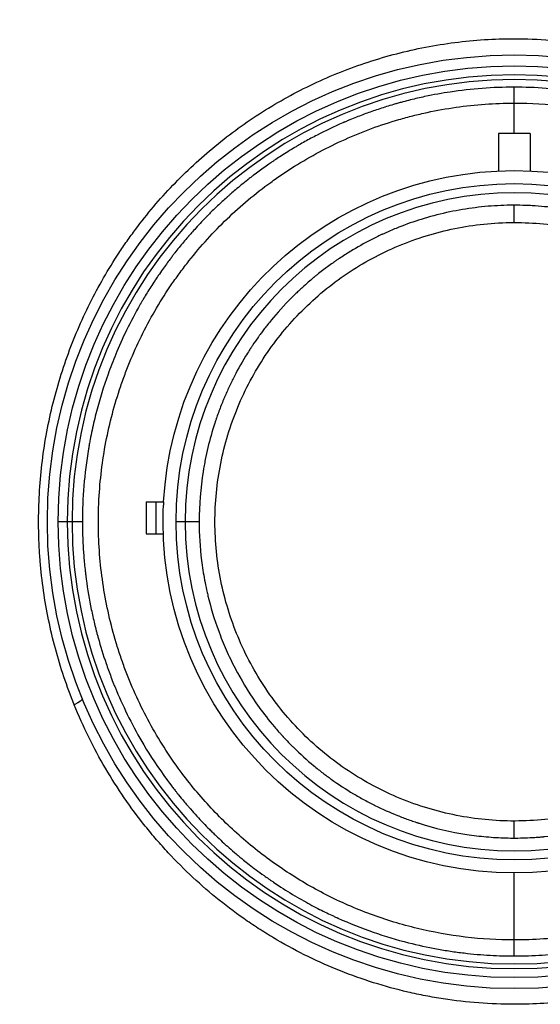
# Model space of a CAD drawing. Units: millimetres. Extents: x 104 to 2873, y 0 to 1918.
# Drawn here: x 440 to 505, y 839 to 962 of the extents above; entities that cross this region are included whole.
import ezdxf

# ---------------------------------------------------------------- set-up
doc = ezdxf.new("R2010")
doc.units = ezdxf.units.MM
doc.layers.add('Visible', color=7, linetype='Continuous')
doc.layers.add('Visible Narrow', color=10, linetype='Continuous')
doc.styles.get("Standard").update_dxf_attribs({"font": 'arial.ttf'})
doc.dimstyles.new('ISO-25', dxfattribs={"dimscale": 15, "dimtxt": 2.5, "dimasz": 2.5, "dimexe": 2, "dimexo": 2, "dimtad": 1, "dimtxsty": 'Standard', "dimcen": 2.5, "dimadec": 0, "dimazin": 0, "dimtfac": 1, "dimtmove": 0, "dimatfit": 3, "dimfxl": 1, "dimarcsym": 0})

# ---------------------------------------------------------------- blocks, each defined once
blk = doc.blocks.new('*D9')
at = {"color": 0, "lineweight": -2, "transparency": 16777216}
for p, q in [((628.53, 1692.31), (126.87, 1692.31)), ((156.87, 729.38), (156.87, 1654.81)), ((596.04, 691.88), (126.87, 691.88))]:
    blk.add_line(p, q, dxfattribs=at)
at = {"color": 0, "transparency": 16777216}
for points in [[(150.62, 1654.81), (163.12, 1654.81), (156.87, 1692.31)], [(150.62, 729.38), (163.12, 729.38), (156.87, 691.88)]]:
    blk.add_solid(points, dxfattribs=at)
at = {"layer": 'Defpoints', "color": 0, "transparency": 16777216}
for p in [(156.87, 1692.31), (658.53, 1692.31), (626.04, 691.88)]:
    blk.add_point(p, dxfattribs=at)
at = {"color": 0, "transparency": 16777216, "insert": (128.35, 1192.1), "char_height": 37.5, "attachment_point": 5, "rotation": 90}
blk.add_mtext('1000', dxfattribs=at)

msp = doc.modelspace()

# ---------------------------------------------------------------- linework, layer by layer
at = {"layer": 'Visible', "extrusion": (0, 1, 0)}
for p, q in [((499.528, 948.036, 132.412), (499.528, 943.337, 198.841)), ((503.528, 948.036, 132.412), (503.528, 943.337, 198.841)), ((455.428, 901.883, 123.632), (455.428, 897.883, 123.632)), ((455.428, 901.883, 123.632), (456.628, 901.883, 165.216)), ((456.628, 901.883, 165.216), (457.578, 901.883, 200)), ((457.578, 901.883, 200), (457.578, 901.48, 200)), ((457.578, 901.883, 200), (457.599, 901.883, 200)), ((455.428, 897.883, 123.632), (456.628, 897.883, 165.216)), ((456.628, 897.883, 165.216), (457.553, 897.883, 199.106))]:
    msp.add_line(p, q, dxfattribs=at)
at = {"layer": 'Visible', "extrusion": (1.22465e-16, 6.07301e-16, -1)}
for start, end in [(0, 180), (180, 0)]:
    msp.add_arc((-501.528, 899.383, -200), 58.5, start, end, dxfattribs=at)
at = {"layer": 'Visible', "extrusion": (1.22465e-16, 0, -1)}
for radius, start, end in [(57.127, 0, 180), (44, 3.2572, 176.7428), (44, 0, 2.73173), (57.127, 180, 0), (44, 180, 0)]:
    msp.add_arc((-501.528, 899.383, -200), radius, start, end, dxfattribs=at)
at = {"layer": 'Visible'}
for centre, radius, start, end in [((501.528, 899.383, 190.003), 55.999, 0, 180), ((501.528, 899.383, 190.004), 41.23, 0, 180), ((501.528, 899.383, 190.003), 55.999, 180, 0), ((501.528, 899.383, 190.004), 41.23, 180, 0)]:
    msp.add_arc(centre, radius, start, end, dxfattribs=at)
at = {"layer": 'Visible', "extrusion": (9.60818e-16, 0, -1)}
for start, end in [(0, 180), (180, 0)]:
    msp.add_arc((-501.528, 899.383, -200), 42.377, start, end, dxfattribs=at)
at = {"layer": 'Visible'}
for points, knots in [([(524.825, 948.54, 130.371), (523.691, 949.084, 130.583), (522.508, 949.603, 130.787), (520.658, 950.332, 131.08), (520.029, 950.567, 131.176), (519.065, 950.906, 131.316), (518.578, 951.072, 131.385), (518.002, 951.26, 131.465), (517.711, 951.352, 131.504), (517.565, 951.397, 131.524), (517.492, 951.42, 131.534), (517.461, 951.43, 131.538), (517.44, 951.436, 131.541), (517.428, 951.44, 131.542), (516.321, 951.782, 131.69), (515.122, 952.115, 131.824), (513.161, 952.574, 132.007), (512.48, 952.721, 132.065), (511.417, 952.927, 132.147), (511.056, 952.993, 132.173), (510.503, 953.088, 132.212), (510.224, 953.135, 132.231), (509.894, 953.188, 132.253), (509.728, 953.213, 132.264), (509.644, 953.226, 132.269), (509.608, 953.232, 132.271), (509.585, 953.235, 132.273), (509.571, 953.237, 132.274), (508.23, 953.44, 132.358), (506.877, 953.592, 132.422), (504.184, 953.793, 132.506), (502.84, 953.843, 132.527), (498.818, 953.84, 132.527), (496.148, 953.64, 132.442), (493.49, 953.238, 132.274)], [0, 0, 0, 0, 0.125, 0.125, 0.1875, 0.1875, 0.21875, 0.234375, 0.2421875, 0.2460937, 0.2480469, 0.2490234, 0.2490234, 0.25, 0.25, 0.375, 0.375, 0.4375, 0.4375, 0.46875, 0.46875, 0.484375, 0.4921875, 0.4960937, 0.4980469, 0.4990234, 0.4990234, 0.5, 0.5, 0.625, 0.625, 0.75, 0.75, 1, 1, 1, 1]), ([(493.49, 953.238, 132.274), (492.506, 953.09, 132.212), (491.437, 952.9, 132.129), (489.711, 952.532, 131.975), (489.116, 952.395, 131.918), (488.199, 952.166, 131.826), (487.889, 952.086, 131.794), (487.419, 951.96, 131.744), (487.182, 951.895, 131.719), (486.903, 951.817, 131.688), (486.783, 951.783, 131.675), (486.703, 951.76, 131.666), (486.661, 951.748, 131.662), (486.008, 951.56, 131.589), (485.425, 951.38, 131.52), (484.594, 951.11, 131.415), (484.325, 951.02, 131.38), (483.801, 950.841, 131.309), (483.549, 950.752, 131.274), (482.801, 950.483, 131.166), (482.281, 950.287, 131.086), (481.469, 949.966, 130.953), (481.055, 949.799, 130.884), (480.558, 949.591, 130.797), (480.307, 949.483, 130.753), (480.198, 949.437, 130.734), (480.126, 949.405, 130.721), (480.088, 949.389, 130.714), (478.936, 948.888, 130.507), (477.86, 948.375, 130.303), (476.304, 947.572, 129.992), (475.796, 947.299, 129.888), (475.047, 946.881, 129.73), (474.799, 946.741, 129.677), (474.433, 946.529, 129.598), (474.25, 946.422, 129.558), (474.039, 946.298, 129.511), (473.934, 946.235, 129.488), (473.882, 946.204, 129.476), (473.856, 946.188, 129.47), (473.845, 946.181, 129.468), (473.837, 946.177, 129.466), (473.835, 946.175, 129.466), (473.2, 945.795, 129.324), (472.646, 945.446, 129.196), (471.921, 944.975, 129.024), (471.697, 944.827, 128.97), (471.387, 944.618, 128.893), (471.238, 944.518, 128.856), (471.075, 944.406, 128.815), (470.996, 944.352, 128.795), (470.958, 944.326, 128.786), (470.941, 944.315, 128.781), (470.93, 944.307, 128.779), (470.926, 944.304, 128.778), (470.482, 943.998, 128.664), (470.031, 943.677, 128.547), (469.337, 943.166, 128.366), (469.103, 942.991, 128.305), (468.747, 942.72, 128.211), (468.569, 942.583, 128.163), (468.358, 942.419, 128.107), (468.252, 942.336, 128.079), (468.199, 942.295, 128.065), (468.177, 942.277, 128.059), (468.162, 942.265, 128.055), (468.156, 942.26, 128.053), (467.56, 941.791, 127.894), (467.051, 941.37, 127.755), (466.393, 940.812, 127.57), (466.192, 940.638, 127.513), (465.915, 940.396, 127.433), (465.783, 940.28, 127.395), (465.641, 940.153, 127.353), (465.572, 940.091, 127.333), (465.539, 940.061, 127.323), (465.524, 940.049, 127.319), (465.515, 940.04, 127.316), (465.511, 940.037, 127.315), (465.146, 939.709, 127.207), (464.756, 939.351, 127.088), (464.13, 938.754, 126.89), (463.914, 938.546, 126.821), (463.58, 938.217, 126.713), (463.411, 938.049, 126.657), (463.209, 937.846, 126.591), (463.107, 937.743, 126.557), (463.056, 937.691, 126.54), (463.03, 937.665, 126.531), (463.019, 937.654, 126.528), (463.012, 937.646, 126.525), (463.01, 937.644, 126.524), (462.378, 936.999, 126.314), (461.877, 936.457, 126.143), (461.293, 935.812, 125.944), (461.127, 935.625, 125.887), (460.92, 935.388, 125.816), (460.857, 935.317, 125.795), (460.774, 935.221, 125.767), (460.735, 935.176, 125.754), (460.693, 935.128, 125.74), (460.674, 935.105, 125.733), (460.664, 935.094, 125.73), (460.659, 935.089, 125.729), (460.657, 935.086, 125.728), (460.656, 935.085, 125.728), (460.656, 935.085, 125.728), (460.266, 934.633, 125.599), (459.892, 934.184, 125.471), (459.349, 933.512, 125.282), (459.082, 933.176, 125.187), (458.779, 932.785, 125.078), (458.629, 932.59, 125.023), (458.555, 932.492, 124.996), (458.518, 932.443, 124.983), (458.502, 932.423, 124.977), (458.491, 932.409, 124.973), (458.485, 932.4, 124.97), (458.218, 932.048, 124.872), (457.918, 931.643, 124.76), (457.417, 930.941, 124.568), (457.242, 930.692, 124.501), (456.968, 930.294, 124.393), (456.828, 930.089, 124.338), (456.66, 929.84, 124.271), (456.575, 929.712, 124.237), (456.532, 929.647, 124.22), (456.514, 929.62, 124.212), (456.501, 929.601, 124.207), (456.494, 929.591, 124.205), (456.147, 929.065, 124.065), (455.825, 928.56, 123.934), (455.373, 927.824, 123.749), (455.226, 927.582, 123.689), (455.014, 927.225, 123.602), (454.91, 927.048, 123.559), (454.791, 926.844, 123.511), (454.732, 926.742, 123.487), (454.703, 926.692, 123.475), (454.691, 926.67, 123.47), (454.682, 926.655, 123.466), (454.679, 926.65, 123.465), (453.398, 924.418, 122.939), (452.396, 922.313, 122.495), (451.591, 920.373, 122.13)], [0, 0, 0, 0, 0.0625, 0.0625, 0.09375, 0.09375, 0.109375, 0.109375, 0.1171875, 0.1210938, 0.1230469, 0.1230469, 0.125, 0.125, 0.15625, 0.15625, 0.171875, 0.171875, 0.1875, 0.1875, 0.21875, 0.21875, 0.234375, 0.2421875, 0.2460938, 0.2480469, 0.2480469, 0.25, 0.25, 0.3125, 0.3125, 0.34375, 0.34375, 0.359375, 0.359375, 0.3671875, 0.3710938, 0.3730469, 0.3740234, 0.3745117, 0.3747559, 0.3747559, 0.375, 0.375, 0.40625, 0.40625, 0.421875, 0.421875, 0.4296875, 0.4335938, 0.4355469, 0.4365234, 0.4370117, 0.4370117, 0.4375, 0.4375, 0.46875, 0.46875, 0.484375, 0.484375, 0.4921875, 0.4960938, 0.4980469, 0.4990234, 0.4995117, 0.4995117, 0.5, 0.5, 0.53125, 0.53125, 0.546875, 0.546875, 0.5546875, 0.5585938, 0.5605469, 0.5615234, 0.5620117, 0.5620117, 0.5625, 0.5625, 0.59375, 0.59375, 0.609375, 0.609375, 0.6171875, 0.6210938, 0.6230469, 0.6240234, 0.6245117, 0.6247559, 0.6247559, 0.625, 0.625, 0.65625, 0.65625, 0.671875, 0.671875, 0.6796875, 0.6796875, 0.6835938, 0.6855469, 0.6865234, 0.6870117, 0.6872559, 0.6873779, 0.6873779, 0.6875, 0.6875, 0.71875, 0.71875, 0.734375, 0.7421875, 0.7460938, 0.7480469, 0.7490234, 0.7495117, 0.7495117, 0.75, 0.75, 0.78125, 0.78125, 0.796875, 0.796875, 0.8046875, 0.8085938, 0.8105469, 0.8115234, 0.8120117, 0.8120117, 0.8125, 0.8125, 0.84375, 0.84375, 0.859375, 0.859375, 0.8671875, 0.8710938, 0.8730469, 0.8740234, 0.8745117, 0.8745117, 0.875, 0.875, 1, 1, 1, 1]), ([(459.684, 868.159, 124.172), (458.253, 870.1, 123.726), (456.968, 872.12, 123.303), (454.684, 876.316, 122.532), (453.684, 878.492, 122.183), (452.617, 881.316, 121.81), (452.412, 881.886, 121.738), (452.022, 883.036, 121.602), (451.836, 883.617, 121.537), (451.309, 885.368, 121.353), (450.999, 886.542, 121.247), (450.195, 890.082, 120.976), (449.822, 892.466, 120.862), (449.511, 896.08, 120.797), (449.449, 897.291, 120.793), (449.42, 899.117, 120.815), (449.421, 899.727, 120.827), (449.443, 900.951, 120.86), (449.465, 901.565, 120.881), (449.625, 904.618, 121.008), (449.916, 907.023, 121.179), (450.823, 911.757, 121.651), (451.441, 914.087, 121.952), (452.417, 916.953, 122.4), (452.623, 917.524, 122.493), (453.052, 918.655, 122.685), (453.276, 919.215, 122.783), (453.972, 920.878, 123.087), (454.47, 921.966, 123.299), (456.073, 925.166, 123.962), (457.283, 927.214, 124.44), (458.97, 929.672, 125.065), (459.317, 930.159, 125.191), (460.027, 931.121, 125.446), (460.392, 931.598, 125.575), (461.507, 933.006, 125.962), (462.278, 933.915, 126.222), (464.673, 936.551, 126.998), (466.379, 938.191, 127.513), (469.105, 940.477, 128.264), (470.042, 941.209, 128.511), (471.491, 942.263, 128.873), (471.982, 942.607, 128.993), (472.977, 943.28, 129.229), (473.483, 943.609, 129.346), (476.032, 945.203, 129.916), (478.142, 946.328, 130.334), (482.5, 948.285, 131.076), (484.75, 949.114, 131.4), (487.657, 949.955, 131.734), (488.243, 950.114, 131.797), (489.425, 950.412, 131.916), (490.021, 950.551, 131.972), (491.814, 950.937, 132.127), (493.015, 951.152, 132.213), (496.634, 951.669, 132.422), (499.069, 951.842, 132.494), (501.528, 951.842, 132.494)], [-0.11666608, -0.11666608, -0.11666608, -0.11666608, -0.10937445, -0.10937445, -0.10208282, -0.10208282, -0.10025991, -0.10025991, -0.098437, -0.098437, -0.09479119, -0.09479119, -0.08749956, -0.08749956, -0.08385374, -0.08385374, -0.08203084, -0.08203084, -0.08020793, -0.08020793, -0.0729163, -0.0729163, -0.06562467, -0.06562467, -0.06380176, -0.06380176, -0.06197885, -0.06197885, -0.05833304, -0.05833304, -0.05104141, -0.05104141, -0.0492185, -0.0492185, -0.04739559, -0.04739559, -0.04374978, -0.04374978, -0.03645815, -0.03645815, -0.03281233, -0.03281233, -0.03098943, -0.03098943, -0.02916652, -0.02916652, -0.02187489, -0.02187489, -0.01458326, -0.01458326, -0.01276035, -0.01276035, -0.01093744, -0.01093744, -0.00729163, -0.00729163, 0, 0, 0, 0]), ([(501.528, 951.842, 132.494), (503.598, 951.842, 132.494), (505.648, 951.717, 132.443), (509.709, 951.233, 132.246), (511.72, 950.871, 132.099), (514.707, 950.149, 131.81), (515.701, 949.877, 131.702), (517.662, 949.278, 131.466), (518.628, 948.951, 131.338), (521.483, 947.887, 130.926), (523.331, 947.072, 130.616), (526.922, 945.239, 129.933), (528.665, 944.221, 129.56), (532.042, 941.97, 128.767), (533.644, 940.757, 128.352), (536.684, 938.167, 127.506), (538.125, 936.791, 127.074), (540.85, 933.878, 126.204), (542.132, 932.338, 125.767), (543.335, 930.713, 125.336)], [0, 0, 0, 0, 0.006140485, 0.006140485, 0.012280969, 0.012280969, 0.015351212, 0.015351212, 0.018421454, 0.018421454, 0.024561939, 0.024561939, 0.030702424, 0.030702424, 0.036842908, 0.036842908, 0.042983393, 0.042983393, 0.049123878, 0.049123878, 0.049123878, 0.049123878]), ([(515.22, 936.59, 131.516), (514.17, 936.98, 131.633), (513.111, 937.322, 131.735), (510.972, 937.915, 131.914), (509.904, 938.163, 131.99), (507.788, 938.564, 132.115), (506.738, 938.718, 132.164), (505.175, 938.885, 132.217), (504.396, 938.952, 132.239), (503.493, 939.003, 132.255), (503.107, 939.019, 132.26), (502.85, 939.028, 132.263), (502.723, 939.032, 132.265), (501.554, 939.064, 132.275), (500.502, 939.051, 132.27), (498.904, 938.966, 132.243), (498.368, 938.927, 132.23), (497.296, 938.825, 132.198), (496.761, 938.764, 132.179), (494.091, 938.401, 132.066), (491.966, 937.934, 131.922), (489.854, 937.278, 131.723)], [0, 0, 0, 0, 0.125, 0.125, 0.25, 0.25, 0.375, 0.375, 0.4375, 0.46875, 0.484375, 0.484375, 0.5, 0.5, 0.625, 0.625, 0.6875, 0.6875, 0.75, 0.75, 1, 1, 1, 1]), ([(489.854, 937.278, 131.723), (488.955, 936.999, 131.638), (488.026, 936.675, 131.54), (486.592, 936.108, 131.373), (486.108, 935.906, 131.313), (485.498, 935.637, 131.235), (485.315, 935.555, 131.211), (485.131, 935.471, 131.187), (485.039, 935.428, 131.174), (485.007, 935.413, 131.17), (484.953, 935.388, 131.163), (484.71, 935.276, 131.13), (484.467, 935.16, 131.097), (483.382, 934.63, 130.945), (482.502, 934.161, 130.811), (481.171, 933.38, 130.594), (480.502, 932.97, 130.481), (479.719, 932.456, 130.342), (479.382, 932.228, 130.281), (479.214, 932.113, 130.25), (479.13, 932.055, 130.234), (479.031, 931.987, 130.216), (478.989, 931.957, 130.208), (478.961, 931.938, 130.203), (478.946, 931.927, 130.2), (478.515, 931.625, 130.12), (478.09, 931.315, 130.039), (477.442, 930.822, 129.911), (477.116, 930.568, 129.846), (476.731, 930.258, 129.767), (476.538, 930.1, 129.727), (476.441, 930.02, 129.707), (476.399, 929.986, 129.699), (476.372, 929.963, 129.693), (476.357, 929.951, 129.69), (475.932, 929.597, 129.602), (475.476, 929.204, 129.505), (474.926, 928.703, 129.383), (474.864, 928.646, 129.37), (474.771, 928.56, 129.349), (474.74, 928.531, 129.342), (474.677, 928.473, 129.328), (474.636, 928.435, 129.319), (474.446, 928.257, 129.276), (474.298, 928.116, 129.242), (473.866, 927.698, 129.144), (473.594, 927.427, 129.08), (472.301, 926.103, 128.776), (471.49, 925.158, 128.57), (470.533, 923.972, 128.32), (470.258, 923.616, 128.246), (469.903, 923.144, 128.15), (469.795, 922.998, 128.12), (469.646, 922.795, 128.079), (469.576, 922.697, 128.06), (469.499, 922.591, 128.038), (469.462, 922.539, 128.028), (469.444, 922.514, 128.023), (469.436, 922.503, 128.021), (469.431, 922.496, 128.019), (469.43, 922.494, 128.019), (469.211, 922.186, 127.958), (468.979, 921.853, 127.894), (468.674, 921.396, 127.807), (468.596, 921.279, 127.785), (468.514, 921.152, 127.762), (468.494, 921.122, 127.756), (468.486, 921.11, 127.754), (468.481, 921.102, 127.752), (468.466, 921.079, 127.748), (468.416, 921.001, 127.733), (468.205, 920.676, 127.673), (468.013, 920.367, 127.618), (467.265, 919.143, 127.399), (466.741, 918.188, 127.24), (466.059, 916.831, 127.026), (465.848, 916.39, 126.958), (465.553, 915.747, 126.862), (465.412, 915.43, 126.816), (465.256, 915.069, 126.765), (465.18, 914.89, 126.74), (465.142, 914.801, 126.727), (465.124, 914.757, 126.721), (465.116, 914.738, 126.718), (465.111, 914.725, 126.717), (465.109, 914.72, 126.716), (464.902, 914.224, 126.647), (464.708, 913.731, 126.582), (464.432, 912.987, 126.488), (464.297, 912.614, 126.442), (464.169, 912.238, 126.397), (464.084, 911.987, 126.367), (464.043, 911.864, 126.353), (463.668, 910.714, 126.221), (463.383, 909.698, 126.116), (463.02, 908.183, 125.977), (462.91, 907.679, 125.934), (462.76, 906.927, 125.875), (462.712, 906.676, 125.855), (462.645, 906.302, 125.828), (462.613, 906.115, 125.815), (462.576, 905.897, 125.799), (462.561, 905.804, 125.793), (462.551, 905.742, 125.789), (462.547, 905.713, 125.787), (462.205, 903.577, 125.642), (462.042, 901.479, 125.552), (462.043, 899.383, 125.514)], [0, 0, 0, 0, 0.0625, 0.0625, 0.09375, 0.09375, 0.1015625, 0.1054688, 0.1054688, 0.1074219, 0.1074219, 0.109375, 0.125, 0.125, 0.1875, 0.1875, 0.21875, 0.234375, 0.2421875, 0.2421875, 0.2460938, 0.2480469, 0.2490234, 0.2490234, 0.25, 0.25, 0.28125, 0.28125, 0.296875, 0.3046875, 0.3085938, 0.3105469, 0.3115234, 0.3115234, 0.3125, 0.3125, 0.34375, 0.34375, 0.3476563, 0.3476563, 0.3496094, 0.3496094, 0.3515625, 0.3515625, 0.359375, 0.359375, 0.375, 0.375, 0.4375, 0.4375, 0.46875, 0.46875, 0.484375, 0.484375, 0.4921875, 0.4960938, 0.4980469, 0.4990234, 0.4995117, 0.4995117, 0.5, 0.5, 0.53125, 0.53125, 0.5390625, 0.5410156, 0.5415039, 0.5415039, 0.5419922, 0.5419922, 0.5429688, 0.546875, 0.5625, 0.5625, 0.625, 0.625, 0.65625, 0.65625, 0.671875, 0.6796875, 0.6835938, 0.6855469, 0.6865234, 0.6870117, 0.6870117, 0.6875, 0.6875, 0.71875, 0.71875, 0.734375, 0.7421875, 0.7421875, 0.75, 0.75, 0.8125, 0.8125, 0.84375, 0.84375, 0.859375, 0.859375, 0.8671875, 0.8710938, 0.8730469, 0.8730469, 0.875, 0.875, 1, 1, 1, 1]), ([(475.058, 872.819, 128.372), (473.31, 874.561, 128.037), (471.76, 876.446, 127.709), (469.04, 880.494, 127.106), (467.86, 882.684, 126.83), (465.967, 887.226, 126.386), (465.251, 889.567, 126.219), (464.279, 894.394, 126.019), (464.029, 896.893, 125.988), (464.025, 901.81, 126.076), (464.263, 904.254, 126.194), (465.227, 909.114, 126.567), (465.946, 911.473, 126.82), (467.813, 915.983, 127.419), (468.979, 918.167, 127.77), (471.693, 922.233, 128.514), (473.23, 924.11, 128.905), (476.665, 927.561, 129.684), (478.577, 929.139, 130.073), (482.614, 931.855, 130.779), (484.756, 933.014, 131.1), (489.299, 934.918, 131.643), (491.67, 935.647, 131.859), (496.471, 936.621, 132.152), (498.937, 936.876, 132.23), (501.456, 936.883, 132.232), (501.492, 936.883, 132.232), (501.528, 936.883, 132.232)], [0, 0, 0, 0, 0.03125, 0.03125, 0.0625, 0.0625, 0.09375, 0.09375, 0.125, 0.125, 0.15625, 0.15625, 0.1875, 0.1875, 0.21875, 0.21875, 0.25, 0.25, 0.28125, 0.28125, 0.3125, 0.3125, 0.34375, 0.34375, 0.375, 0.375, 0.37545068, 0.37545068, 0.37545068, 0.37545068]), ([(501.528, 936.883, 132.232), (503.974, 936.883, 132.232), (506.385, 936.646, 132.159), (511.17, 935.705, 131.877), (513.566, 934.982, 131.662), (518.096, 933.113, 131.128), (520.249, 931.968, 130.81), (524.333, 929.252, 130.102), (526.238, 927.694, 129.715), (527.96, 925.983, 129.328)], [0.37545068, 0.37545068, 0.37545068, 0.37545068, 0.40625, 0.40625, 0.4375, 0.4375, 0.46875, 0.46875, 0.5, 0.5, 0.5, 0.5]), ([(543.335, 930.713, 125.336), (544.761, 928.784, 124.825), (546.041, 926.777, 124.334), (548.32, 922.609, 123.416), (549.319, 920.448, 122.99), (550.603, 917.083, 122.417), (550.996, 915.94, 122.237), (551.703, 913.615, 121.905), (552.015, 912.446, 121.754), (552.825, 908.918, 121.349), (553.203, 906.541, 121.142), (553.53, 902.937, 120.933), (553.599, 901.729, 120.881), (553.637, 899.907, 120.829), (553.639, 899.298, 120.817), (553.622, 898.076, 120.801), (553.603, 897.463, 120.798), (553.454, 894.401, 120.804), (553.166, 891.99, 120.882), (552.269, 887.241, 121.172), (551.66, 884.903, 121.383), (550.499, 881.451, 121.789), (550.07, 880.307, 121.939), (549.142, 878.073, 122.262), (548.642, 876.978, 122.436), (547.037, 873.758, 122.985), (545.828, 871.696, 123.391), (543.804, 868.729, 124.038), (543.094, 867.761, 124.26), (541.601, 865.868, 124.715), (540.826, 864.954, 124.945), (538.42, 862.3, 125.637), (536.707, 860.653, 126.1), (533.971, 858.36, 126.78), (533.031, 857.625, 127.004), (531.58, 856.567, 127.333), (531.089, 856.222, 127.442), (530.093, 855.548, 127.657), (529.586, 855.218, 127.763), (527.029, 853.615, 128.285), (524.914, 852.491, 128.67), (520.547, 850.535, 129.353), (518.296, 849.705, 129.652), (515.391, 848.862, 129.96), (514.806, 848.703, 130.018), (513.625, 848.405, 130.128), (513.03, 848.266, 130.18), (511.237, 847.88, 130.323), (510.036, 847.666, 130.403), (506.417, 847.152, 130.597), (503.984, 846.977, 130.663), (501.528, 846.976, 130.663)], [-0.11620324, -0.11620324, -0.11620324, -0.11620324, -0.10894054, -0.10894054, -0.10167784, -0.10167784, -0.09804649, -0.09804649, -0.09441514, -0.09441514, -0.08715243, -0.08715243, -0.08352108, -0.08352108, -0.08170541, -0.08170541, -0.07988973, -0.07988973, -0.07262703, -0.07262703, -0.06536433, -0.06536433, -0.06173297, -0.06173297, -0.05810162, -0.05810162, -0.05083892, -0.05083892, -0.04720757, -0.04720757, -0.04357622, -0.04357622, -0.03631351, -0.03631351, -0.03268216, -0.03268216, -0.03086649, -0.03086649, -0.02905081, -0.02905081, -0.02178811, -0.02178811, -0.01452541, -0.01452541, -0.01270973, -0.01270973, -0.01089405, -0.01089405, -0.0072627, -0.0072627, 0, 0, 0, 0]), ([(527.96, 925.983, 129.328), (529.681, 924.273, 128.94), (531.245, 922.386, 128.545), (533.989, 918.318, 127.795), (535.145, 916.178, 127.449), (537.037, 911.683, 126.845), (537.776, 909.299, 126.586), (538.761, 904.48, 126.207), (539.014, 902.043, 126.086), (539.04, 897.11, 125.988), (538.804, 894.612, 126.014), (537.863, 889.789, 126.206), (537.16, 887.435, 126.369), (535.275, 882.844, 126.811), (534.124, 880.682, 127.081), (531.424, 876.614, 127.681), (529.854, 874.688, 128.014), (526.406, 871.217, 128.678), (524.531, 869.666, 129.009), (520.472, 866.927, 129.629), (518.28, 865.743, 129.918), (513.769, 863.853, 130.395), (511.429, 863.128, 130.587), (506.569, 862.14, 130.852), (504.101, 861.891, 130.921), (501.606, 861.883, 130.923), (501.567, 861.883, 130.923), (501.528, 861.883, 130.923)], [0.5, 0.5, 0.5, 0.5, 0.53125, 0.53125, 0.5625, 0.5625, 0.59375, 0.59375, 0.625, 0.625, 0.65625, 0.65625, 0.6875, 0.6875, 0.71875, 0.71875, 0.75, 0.75, 0.78125, 0.78125, 0.8125, 0.8125, 0.84375, 0.84375, 0.875, 0.875, 0.87550094, 0.87550094, 0.87550094, 0.87550094]), ([(450.628, 917.879, 121.684), (450.072, 916.326, 121.422), (449.592, 914.768, 121.188), (448.982, 912.424, 120.881), (448.704, 911.251, 120.738), (448.427, 909.879, 120.59), (448.318, 909.29, 120.531), (448.248, 908.898, 120.492), (448.213, 908.7, 120.473), (447.918, 906.947, 120.308), (447.728, 905.405, 120.192), (447.478, 902.355, 120.02), (447.42, 900.844, 119.964), (447.42, 899.383, 119.938)], [0, 0, 0, 0, 0.25, 0.25, 0.375, 0.4375, 0.46875, 0.46875, 0.5, 0.5, 0.75, 0.75, 1, 1, 1, 1]), ([(447.42, 899.383, 119.938), (447.421, 898.798, 119.926), (447.43, 898.212, 119.919), (447.459, 897.332, 119.916), (447.471, 897.038, 119.917), (447.493, 896.596, 119.919), (447.504, 896.375, 119.921), (447.519, 896.117, 119.924), (447.527, 895.988, 119.925), (447.531, 895.933, 119.926), (447.533, 895.896, 119.926), (447.535, 895.876, 119.927), (447.571, 895.318, 119.934), (447.616, 894.74, 119.947), (447.705, 893.82, 119.975), (447.738, 893.505, 119.985), (447.794, 893.018, 120.003), (447.823, 892.771, 120.013), (447.86, 892.478, 120.025), (447.879, 892.33, 120.031), (447.888, 892.266, 120.033), (447.893, 892.223, 120.035), (447.896, 892.201, 120.036), (448.071, 890.886, 120.092), (448.286, 889.628, 120.162), (448.663, 887.793, 120.287), (448.798, 887.19, 120.332), (449.012, 886.298, 120.405), (449.086, 886.003, 120.431), (449.2, 885.563, 120.47), (449.257, 885.344, 120.49), (449.326, 885.09, 120.514), (449.36, 884.964, 120.526), (449.375, 884.91, 120.531), (449.385, 884.873, 120.535), (449.39, 884.854, 120.537), (449.683, 883.796, 120.639), (450.013, 882.718, 120.759), (450.583, 881.062, 120.969), (450.785, 880.503, 121.043), (451.108, 879.654, 121.162), (451.274, 879.227, 121.223), (451.478, 878.725, 121.298), (451.567, 878.509, 121.331), (451.627, 878.364, 121.353), (451.658, 878.29, 121.364), (452.636, 875.961, 121.722), (453.768, 873.689, 122.131), (455.12, 871.419, 122.6)], [0, 0, 0, 0, 0.0625, 0.0625, 0.09375, 0.09375, 0.109375, 0.1171875, 0.1210937, 0.1230469, 0.1230469, 0.125, 0.125, 0.1875, 0.1875, 0.21875, 0.21875, 0.234375, 0.2421875, 0.2460937, 0.2480469, 0.2480469, 0.25, 0.25, 0.375, 0.375, 0.4375, 0.4375, 0.46875, 0.46875, 0.484375, 0.4921875, 0.4960937, 0.4980469, 0.4980469, 0.5, 0.5, 0.625, 0.625, 0.6875, 0.6875, 0.71875, 0.734375, 0.7421875, 0.7421875, 0.75, 0.75, 1, 1, 1, 1]), ([(462.043, 899.383, 125.514), (462.044, 897.792, 125.485), (462.139, 896.179, 125.487), (462.442, 893.723, 125.536), (462.569, 892.898, 125.561), (462.8, 891.666, 125.609), (462.883, 891.256, 125.627), (463.018, 890.643, 125.657), (463.088, 890.336, 125.673), (463.174, 889.98, 125.692), (463.218, 889.802, 125.703), (463.237, 889.725, 125.707), (463.25, 889.674, 125.71), (463.257, 889.647, 125.712), (463.64, 888.133, 125.8), (464.115, 886.618, 125.917), (465.003, 884.318, 126.134), (465.327, 883.547, 126.214), (466.04, 881.997, 126.388), (466.43, 881.216, 126.482), (466.851, 880.439, 126.584)], [0, 0, 0, 0, 0.25, 0.25, 0.375, 0.375, 0.4375, 0.4375, 0.46875, 0.484375, 0.4921875, 0.4960937, 0.4960937, 0.5, 0.5, 0.75, 0.75, 0.875, 0.875, 1, 1, 1, 1]), ([(466.851, 880.439, 126.584), (467.555, 879.142, 126.753), (468.437, 877.684, 126.965), (470.134, 875.334, 127.35), (470.762, 874.524, 127.489), (471.64, 873.489, 127.676), (471.911, 873.177, 127.733), (472.239, 872.81, 127.802), (472.406, 872.626, 127.837), (472.491, 872.533, 127.854), (472.533, 872.487, 127.863), (472.554, 872.464, 127.867), (472.565, 872.453, 127.869), (472.569, 872.448, 127.87), (472.572, 872.444, 127.871), (472.573, 872.444, 127.871), (472.93, 872.058, 127.945), (473.215, 871.763, 128.002), (473.63, 871.342, 128.085), (473.759, 871.214, 128.111), (473.807, 871.166, 128.121)], [0, 0, 0, 0, 0.5, 0.5, 0.75, 0.75, 0.8125, 0.84375, 0.859375, 0.8671875, 0.8710938, 0.8730469, 0.8740234, 0.8745117, 0.8745117, 0.875, 0.875, 0.9375, 0.9375, 1, 1, 1, 1]), ([(501.528, 861.883, 130.923), (499.111, 861.883, 130.923), (496.669, 862.119, 130.858), (491.854, 863.068, 130.604), (489.507, 863.777, 130.415), (484.97, 865.646, 129.942), (482.77, 866.819, 129.655), (478.699, 869.531, 129.038), (476.806, 871.077, 128.707), (475.058, 872.819, 128.372)], [0.87550094, 0.87550094, 0.87550094, 0.87550094, 0.90625, 0.90625, 0.9375, 0.9375, 0.96875, 0.96875, 1, 1, 1, 1]), ([(473.807, 871.166, 128.121), (474.714, 870.269, 128.301), (475.576, 869.501, 128.463), (476.774, 868.506, 128.68), (477.158, 868.201, 128.748), (477.707, 867.779, 128.843), (477.886, 867.644, 128.873), (478.148, 867.45, 128.917), (478.276, 867.355, 128.939), (478.424, 867.248, 128.964), (478.497, 867.195, 128.976), (478.533, 867.169, 128.982), (478.551, 867.156, 128.985), (478.559, 867.151, 128.986), (478.564, 867.147, 128.987), (478.566, 867.146, 128.987), (479.515, 866.465, 129.144), (480.452, 865.856, 129.289), (481.831, 865.034, 129.49), (482.286, 864.775, 129.553), (482.962, 864.408, 129.645), (483.186, 864.289, 129.675), (483.52, 864.116, 129.718), (483.687, 864.03, 129.74), (483.88, 863.933, 129.765), (483.963, 863.892, 129.775), (484.018, 863.864, 129.782), (484.044, 863.851, 129.785), (485.014, 863.371, 129.907), (485.951, 862.955, 130.015), (487.335, 862.399, 130.161), (487.793, 862.226, 130.207), (488.475, 861.981, 130.273), (488.815, 861.862, 130.304), (489.209, 861.731, 130.34), (489.405, 861.667, 130.357), (489.503, 861.636, 130.366), (489.545, 861.622, 130.369), (489.573, 861.613, 130.372), (489.586, 861.609, 130.373), (491.593, 860.97, 130.545), (493.582, 860.512, 130.673), (495.564, 860.208, 130.758)], [0, 0, 0, 0, 0.125, 0.125, 0.1875, 0.1875, 0.21875, 0.21875, 0.234375, 0.2421875, 0.2460938, 0.2480469, 0.2490234, 0.2495117, 0.2495117, 0.25, 0.25, 0.375, 0.375, 0.4375, 0.4375, 0.46875, 0.46875, 0.484375, 0.4921875, 0.4960938, 0.4960938, 0.5, 0.5, 0.625, 0.625, 0.6875, 0.6875, 0.71875, 0.734375, 0.7421875, 0.7460938, 0.7480469, 0.7480469, 0.75, 0.75, 1, 1, 1, 1]), ([(501.528, 846.976, 130.663), (497.391, 846.976, 130.663), (493.345, 847.468, 130.476), (488.392, 848.664, 130.035), (487.406, 848.932, 129.936), (485.446, 849.527, 129.718), (484.471, 849.855, 129.599), (481.601, 850.914, 129.219), (479.749, 851.727, 128.932), (476.159, 853.561, 128.307), (474.422, 854.582, 127.968), (471.899, 856.265, 127.429), (471.069, 856.852, 127.243), (469.451, 858.072, 126.867), (468.664, 858.704, 126.677), (466.365, 860.658, 126.101), (464.915, 862.043, 125.711), (462.177, 864.976, 124.934), (460.889, 866.524, 124.548), (459.684, 868.159, 124.172)], [0, 0, 0, 0, 0.012232354, 0.012232354, 0.015290442, 0.015290442, 0.018348531, 0.018348531, 0.024464707, 0.024464707, 0.030580884, 0.030580884, 0.033638973, 0.033638973, 0.036697061, 0.036697061, 0.042813238, 0.042813238, 0.048929415, 0.048929415, 0.048929415, 0.048929415]), ([(458.074, 866.972, 123.596), (458.236, 866.753, 123.649), (458.432, 866.49, 123.714), (458.782, 866.033, 123.829), (458.907, 865.871, 123.871), (459.111, 865.612, 123.938), (459.216, 865.478, 123.973), (459.345, 865.316, 124.015), (459.411, 865.233, 124.037), (459.444, 865.192, 124.048), (459.461, 865.171, 124.054), (459.469, 865.162, 124.056), (459.473, 865.156, 124.058), (459.475, 865.154, 124.058), (459.929, 864.59, 124.207), (460.284, 864.17, 124.32), (460.657, 863.734, 124.438), (460.755, 863.621, 124.469), (460.861, 863.5, 124.502), (460.889, 863.467, 124.511), (460.922, 863.43, 124.521), (460.936, 863.414, 124.525), (460.947, 863.401, 124.529), (460.952, 863.396, 124.53), (460.954, 863.393, 124.531), (460.955, 863.392, 124.531), (460.955, 863.392, 124.531), (460.955, 863.391, 124.531), (460.955, 863.392, 124.531), (461.48, 862.793, 124.685), (462.008, 862.218, 124.838), (462.805, 861.385, 125.066), (463.204, 860.976, 125.18), (463.672, 860.513, 125.312), (463.872, 860.317, 125.368), (464.006, 860.187, 125.406), (464.074, 860.121, 125.425), (464.666, 859.553, 125.591), (465.217, 859.043, 125.742), (466.086, 858.274, 125.973), (466.532, 857.889, 126.09), (467.07, 857.438, 126.229), (467.344, 857.212, 126.299), (467.482, 857.099, 126.334), (467.552, 857.043, 126.352), (467.587, 857.015, 126.361), (467.602, 857.003, 126.365), (467.612, 856.995, 126.367), (467.618, 856.989, 126.369), (468.043, 856.646, 126.476), (468.557, 856.24, 126.603), (469.482, 855.546, 126.823), (469.816, 855.301, 126.901), (470.357, 854.914, 127.027), (470.544, 854.782, 127.069), (470.835, 854.579, 127.136), (470.934, 854.511, 127.158), (471.135, 854.373, 127.204), (471.235, 854.304, 127.226), (472.183, 853.664, 127.44), (472.991, 853.151, 127.615), (474.521, 852.231, 127.938), (475.245, 851.821, 128.085), (476.601, 851.088, 128.352), (477.234, 850.765, 128.471), (478.11, 850.335, 128.629), (478.39, 850.201, 128.678), (478.792, 850.013, 128.747), (478.988, 849.922, 128.78), (479.209, 849.821, 128.816), (479.317, 849.772, 128.833), (479.37, 849.748, 128.842), (479.397, 849.736, 128.846), (479.408, 849.731, 128.848), (479.416, 849.727, 128.849), (479.418, 849.726, 128.849), (482.361, 848.402, 129.317), (485.315, 847.387, 129.694), (488.264, 846.637, 129.982)], [0, 0, 0, 0, 0.03125, 0.03125, 0.046875, 0.046875, 0.0546875, 0.0585938, 0.0605469, 0.0615234, 0.0620117, 0.0622559, 0.0622559, 0.0625, 0.0625, 0.09375, 0.09375, 0.109375, 0.109375, 0.1171875, 0.1171875, 0.1210938, 0.1230469, 0.1240234, 0.1245117, 0.1247559, 0.1248779, 0.1248779, 0.125, 0.125, 0.1875, 0.1875, 0.21875, 0.234375, 0.2421875, 0.2421875, 0.25, 0.25, 0.3125, 0.3125, 0.34375, 0.359375, 0.3671875, 0.3710938, 0.3730469, 0.3740234, 0.3745117, 0.3745117, 0.375, 0.375, 0.4375, 0.4375, 0.46875, 0.46875, 0.484375, 0.484375, 0.4921875, 0.4921875, 0.5, 0.5, 0.5625, 0.5625, 0.625, 0.625, 0.6875, 0.6875, 0.71875, 0.71875, 0.734375, 0.7421875, 0.7460938, 0.7480469, 0.7490234, 0.7495117, 0.7495117, 0.75, 0.75, 1, 1, 1, 1]), ([(495.564, 860.208, 130.758), (496.373, 860.084, 130.793), (497.191, 859.984, 130.82), (498.828, 859.837, 130.862), (499.644, 859.79, 130.875), (501.272, 859.745, 130.888), (502.084, 859.749, 130.887), (503.299, 859.791, 130.875), (503.906, 859.821, 130.867), (504.612, 859.873, 130.852), (504.965, 859.903, 130.844), (505.142, 859.919, 130.839), (505.217, 859.926, 130.837), (505.268, 859.931, 130.836), (505.294, 859.933, 130.835), (506.853, 860.084, 130.793), (508.423, 860.327, 130.723), (510.829, 860.86, 130.576), (511.634, 861.064, 130.52), (513.241, 861.528, 130.394), (514.043, 861.787, 130.325), (514.844, 862.076, 130.248)], [0, 0, 0, 0, 0.125, 0.125, 0.25, 0.25, 0.375, 0.375, 0.4375, 0.46875, 0.484375, 0.4921875, 0.4960938, 0.4960938, 0.5, 0.5, 0.75, 0.75, 0.875, 0.875, 1, 1, 1, 1]), ([(488.264, 846.637, 129.982), (489.46, 846.333, 130.099), (490.639, 846.077, 130.2), (492.379, 845.757, 130.329), (492.955, 845.661, 130.369), (493.811, 845.532, 130.422), (494.096, 845.492, 130.438), (494.662, 845.416, 130.47), (494.946, 845.38, 130.485), (496.34, 845.215, 130.553), (497.429, 845.122, 130.593), (499.022, 845.032, 130.629), (499.809, 844.999, 130.641), (500.709, 844.982, 130.644), (501.154, 844.978, 130.644), (501.376, 844.977, 130.643), (501.487, 844.977, 130.642), (501.534, 844.977, 130.642), (501.565, 844.977, 130.642), (501.579, 844.977, 130.642), (502.74, 844.978, 130.633), (503.879, 845.016, 130.613), (506.154, 845.164, 130.549), (507.285, 845.274, 130.505), (510.619, 845.703, 130.339), (512.777, 846.121, 130.18), (514.873, 846.658, 129.974)], [0, 0, 0, 0, 0.125, 0.125, 0.1875, 0.1875, 0.21875, 0.21875, 0.25, 0.25, 0.375, 0.375, 0.4375, 0.46875, 0.484375, 0.4921875, 0.4960937, 0.4980469, 0.4980469, 0.5, 0.5, 0.625, 0.625, 0.75, 0.75, 1, 1, 1, 1])]:
    msp.add_open_spline(points, degree=3, knots=knots, dxfattribs=at)
for points in [[(501.528, 948.035, 132.427), (500.861, 948.035, 132.427), (500.194, 948.036, 132.422), (499.528, 948.036, 132.412)], [(503.528, 948.036, 132.412), (502.861, 948.036, 132.422), (502.194, 948.035, 132.427), (501.528, 948.035, 132.427)]]:
    msp.add_rational_spline(points, [1, 0.999981038032, 0.999981038032, 1], degree=3, dxfattribs=at)
for points in [[(451.591, 920.373, 122.13), (451.42, 919.96, 122.054), (451.254, 919.546, 121.978), (451.094, 919.13, 121.902)], [(451.094, 919.13, 121.902), (450.933, 918.714, 121.829), (450.778, 918.297, 121.757), (450.628, 917.879, 121.684)], [(455.12, 871.419, 122.6), (455.918, 870.08, 122.877), (456.89, 868.578, 123.209), (458.074, 866.972, 123.596)]]:
    msp.add_open_spline(points, degree=3, dxfattribs=at)
at = {"layer": 'Visible Narrow', "extrusion": (0, 1, 0)}
for p, q in [((501.528, 951.842, 130.493), (501.528, 953.842, 130.528)), ((501.528, 948.035, 132.427), (501.528, 951.842, 132.494)), ((501.528, 936.883, 130.232), (501.528, 939.05, 130.27)), ((456.628, 901.883, 165.216), (456.628, 897.883, 165.216)), ((445.529, 899.383, 190.003), (444.401, 899.383, 200)), ((446.12, 899.383, 166.5), (445.529, 899.383, 190.003)), ((447.42, 899.383, 119.938), (446.12, 899.383, 166.5)), ((460.298, 899.383, 190.004), (459.15, 899.383, 200)), ((462.043, 899.383, 125.514), (460.298, 899.383, 190.004)), ((501.528, 859.753, 128.886), (501.528, 861.883, 128.923)), ((501.528, 846.976, 130.663), (501.528, 855.383, 130.81)), ((501.528, 844.977, 128.628), (501.528, 846.976, 128.663))]:
    msp.add_line(p, q, dxfattribs=at)
at = {"layer": 'Visible Narrow'}
for start, end in [(0, 180), (180, 0)]:
    msp.add_arc((501.528, 899.383, 166.5), 55.408, start, end, dxfattribs=at)
at = {"layer": 'Visible Narrow', "extrusion": (-0.374768, 0.913897, -0.156018)}
msp.add_arc((-744.766, 219.502, 615.133), 2, 180, 246.70616, dxfattribs=at)
at = {"layer": 'Visible Narrow'}
for points, knots in [([(446.392, 876.463, 119.028), (445.462, 878.764, 118.642), (444.679, 881.104, 118.312), (443.399, 885.862, 117.781), (442.902, 888.28, 117.58), (442.375, 891.966, 117.387), (442.236, 893.205, 117.341), (442.084, 895.079, 117.301), (442.043, 895.707, 117.292), (441.98, 896.958, 117.284), (441.958, 897.583, 117.286), (441.896, 900.699, 117.315), (441.998, 903.173, 117.416), (442.497, 908.085, 117.763), (442.894, 910.523, 118.01), (443.714, 914.154, 118.483), (444.025, 915.361, 118.659), (444.714, 917.732, 119.036), (445.093, 918.899, 119.238), (446.325, 922.349, 119.883), (447.277, 924.58, 120.362), (449.436, 928.91, 121.394), (450.643, 931.01, 121.948), (452.318, 933.553, 122.673), (452.662, 934.058, 122.82), (453.361, 935.053, 123.114), (453.718, 935.544, 123.262), (454.806, 936.998, 123.708), (455.558, 937.942, 124.007), (457.893, 940.699, 124.907), (459.554, 942.437, 125.51), (462.205, 944.897, 126.4), (463.116, 945.693, 126.695), (464.993, 947.233, 127.277), (465.962, 947.981, 127.565), (468.926, 950.124, 128.405), (470.979, 951.424, 128.935), (475.239, 953.77, 129.912), (477.447, 954.816, 130.36), (480.883, 956.186, 130.957), (482.054, 956.611, 131.144), (484.409, 957.382, 131.486), (485.596, 957.729, 131.641), (489.179, 958.658, 132.058), (491.602, 959.126, 132.272), (495.288, 959.598, 132.488), (496.525, 959.717, 132.543), (499.018, 959.877, 132.616), (500.278, 959.918, 132.635), (501.528, 959.918, 132.635)], [0.00282405, 0.00282405, 0.00282405, 0.00282405, 0.01035737, 0.01035737, 0.01789069, 0.01789069, 0.02165735, 0.02165735, 0.02354068, 0.02354068, 0.02542401, 0.02542401, 0.03295732, 0.03295732, 0.04049064, 0.04049064, 0.0442573, 0.0442573, 0.04802396, 0.04802396, 0.05555727, 0.05555727, 0.06309059, 0.06309059, 0.06497392, 0.06497392, 0.06685725, 0.06685725, 0.07062391, 0.07062391, 0.07815722, 0.07815722, 0.08192388, 0.08192388, 0.08569054, 0.08569054, 0.09322386, 0.09322386, 0.10075717, 0.10075717, 0.10452383, 0.10452383, 0.10829049, 0.10829049, 0.11582381, 0.11582381, 0.11959047, 0.11959047, 0.12335712, 0.12335712, 0.12335712, 0.12335712]), ([(501.528, 959.918, 132.635), (504.543, 959.918, 132.635), (507.518, 959.687, 132.528), (513.392, 958.784, 132.116), (516.29, 958.111, 131.81), (519.865, 956.988, 131.311), (520.576, 956.749, 131.206), (521.981, 956.249, 130.985), (522.675, 955.986, 130.87), (524.737, 955.162, 130.511), (526.081, 954.565, 130.254), (530.03, 952.634, 129.434), (532.55, 951.161, 128.823), (535.563, 949.088, 127.999), (536.159, 948.662, 127.832), (537.337, 947.786, 127.491), (537.92, 947.335, 127.317), (539.638, 945.956, 126.793), (540.742, 945.001, 126.437), (543.934, 942.029, 125.363), (545.904, 939.909, 124.635), (548.628, 936.516, 123.557), (549.498, 935.35, 123.199), (551.159, 932.944, 122.494), (551.952, 931.702, 122.146), (553.446, 929.161, 121.47), (554.149, 927.86, 121.142), (555.455, 925.214, 120.515), (556.059, 923.872, 120.217), (556.613, 922.509, 119.936)], [0.123357125, 0.123357125, 0.123357125, 0.123357125, 0.132442089, 0.132442089, 0.141527053, 0.141527053, 0.143798294, 0.143798294, 0.146069535, 0.146069535, 0.150612017, 0.150612017, 0.159696982, 0.159696982, 0.161968223, 0.161968223, 0.164239464, 0.164239464, 0.168781946, 0.168781946, 0.17786691, 0.17786691, 0.182409392, 0.182409392, 0.186951874, 0.186951874, 0.191494356, 0.191494356, 0.196036838, 0.196036838, 0.196036838, 0.196036838]), ([(556.613, 922.509, 119.936), (557.532, 920.249, 119.471), (558.317, 917.933, 119.053), (559.287, 914.372, 118.514), (559.576, 913.17, 118.349), (559.957, 911.345, 118.126), (560.075, 910.732, 118.056), (560.292, 909.505, 117.924), (560.391, 908.891, 117.862), (560.839, 905.819, 117.579), (561.046, 903.355, 117.425), (561.163, 898.412, 117.268), (561.074, 895.934, 117.266), (560.709, 892.205, 117.377), (560.548, 890.957, 117.434), (560.154, 888.496, 117.583), (559.921, 887.279, 117.675), (559.116, 883.667, 118.002), (558.439, 881.31, 118.286), (556.809, 876.695, 118.968), (555.857, 874.438, 119.365), (554.489, 871.678, 119.92), (554.206, 871.129, 120.034), (553.627, 870.045, 120.266), (553.331, 869.509, 120.384), (552.419, 867.918, 120.744), (551.782, 866.882, 120.991), (549.785, 863.84, 121.75), (548.34, 861.903, 122.28), (545.999, 859.13, 123.091), (545.19, 858.228, 123.364), (543.933, 856.908, 123.775), (543.506, 856.474, 123.912), (542.637, 855.617, 124.187), (542.195, 855.193, 124.325), (539.958, 853.116, 125.01), (538.082, 851.576, 125.546), (534.153, 848.732, 126.572), (532.101, 847.429, 127.063), (528.884, 845.656, 127.748), (527.787, 845.095, 127.969), (525.552, 844.039, 128.388), (524.422, 843.548, 128.586), (520.995, 842.183, 129.141), (518.66, 841.418, 129.459), (515.081, 840.49, 129.85), (513.875, 840.218, 129.966), (512.046, 839.865, 130.116), (511.434, 839.756, 130.162), (510.201, 839.559, 130.247), (509.58, 839.469, 130.285), (506.477, 839.073, 130.455), (503.999, 838.918, 130.522), (501.528, 838.918, 130.522)], [0.19603684, 0.19603684, 0.19603684, 0.19603684, 0.20357139, 0.20357139, 0.20733866, 0.20733866, 0.2092223, 0.2092223, 0.21110594, 0.21110594, 0.21864048, 0.21864048, 0.22617503, 0.22617503, 0.22994231, 0.22994231, 0.23370958, 0.23370958, 0.24124413, 0.24124413, 0.24877868, 0.24877868, 0.25066232, 0.25066232, 0.25254595, 0.25254595, 0.25631323, 0.25631323, 0.26384778, 0.26384778, 0.26761505, 0.26761505, 0.26949869, 0.26949869, 0.27138233, 0.27138233, 0.27891687, 0.27891687, 0.28645142, 0.28645142, 0.2902187, 0.2902187, 0.29398597, 0.29398597, 0.30152052, 0.30152052, 0.30528779, 0.30528779, 0.30717143, 0.30717143, 0.30905507, 0.30905507, 0.31658962, 0.31658962, 0.31658962, 0.31658962]), ([(501.528, 838.918, 130.522), (498.551, 838.918, 130.522), (495.583, 839.143, 130.425), (491.883, 839.711, 130.182), (491.143, 839.839, 130.127), (489.665, 840.124, 130.006), (488.929, 840.281, 129.939), (486.744, 840.79, 129.724), (485.31, 841.182, 129.559), (481.08, 842.512, 129.006), (478.352, 843.602, 128.56), (474.391, 845.535, 127.795), (473.093, 846.229, 127.525), (471.179, 847.347, 127.098), (470.545, 847.733, 126.952), (469.299, 848.525, 126.655), (468.685, 848.931, 126.505), (465.663, 851.012, 125.742), (463.393, 852.837, 125.101), (460.199, 855.809, 124.122), (459.17, 856.839, 123.793), (457.679, 858.444, 123.299), (457.19, 858.99, 123.135), (456.231, 860.1, 122.806), (455.76, 860.667, 122.641), (453.459, 863.539, 121.826), (451.798, 865.954, 121.198), (449.569, 869.757, 120.324), (448.87, 871.055, 120.044), (447.562, 873.714, 119.513), (446.952, 875.077, 119.261), (446.392, 876.463, 119.028)], [0.316589618, 0.316589618, 0.316589618, 0.316589618, 0.325662838, 0.325662838, 0.327931143, 0.327931143, 0.330199449, 0.330199449, 0.334736059, 0.334736059, 0.343809279, 0.343809279, 0.34834589, 0.34834589, 0.350614195, 0.350614195, 0.3528825, 0.3528825, 0.36195572, 0.36195572, 0.366492331, 0.366492331, 0.368760636, 0.368760636, 0.371028941, 0.371028941, 0.380102161, 0.380102161, 0.384638772, 0.384638772, 0.389175382, 0.389175382, 0.389175382, 0.389175382])]:
    msp.add_open_spline(points, degree=3, knots=knots, dxfattribs=at)

# ---------------------------------------------------------------- dimensions: what is measured, and where the dimension line sits
at = {"color": 10}
dim = msp.add_linear_dim(base=(156.872, 1692.31), p1=(626.044, 691.883), p2=(658.528, 1692.31), angle=90, text='1000', dimstyle='ISO-25', dxfattribs=at)
dim.commit()
dim.dimension.update_dxf_attribs({"geometry": '*D9', "text_midpoint": (128.35, 1192.097)})

doc.saveas('drawing.dxf')
